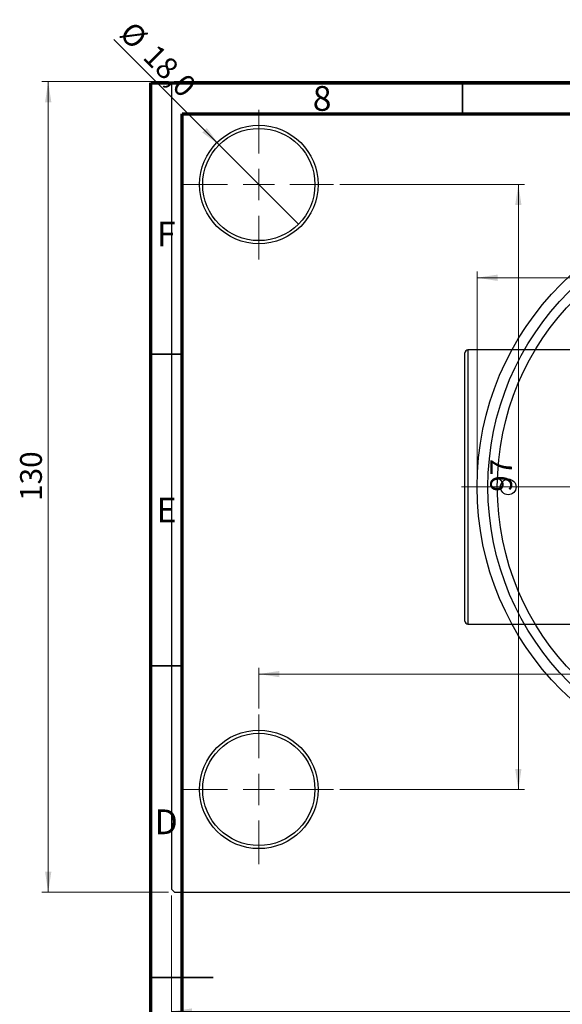
# Model space of a CAD drawing. Units: millimetres. Extents: x -44 to 462, y -60 to 302.
# Drawn here: x -6 to 81, y 144 to 302 of the extents above; entities that cross this region are included whole.
import ezdxf

# ---------------------------------------------------------------- set-up
doc = ezdxf.new("R2010")
doc.units = ezdxf.units.MM
doc.styles.add('SLDTEXTSTYLE0', font='TXT', dxfattribs={"width": 0.75})
doc.dimstyles.new('SLDDIMSTYLE0', dxfattribs={"dimtxt": 3.5, "dimasz": 3.302, "dimexe": 0, "dimexo": 0.0625, "dimgap": 0.875, "dimtad": 1, "dimdec": 0, "dimrnd": 1e-09, "dimzin": 12, "dimdsep": 46, "dimtxsty": 'SLDTEXTSTYLE0', "dimsah": 1, "dimcen": 0.09, "dimadec": 0, "dimazin": 3, "dimtfac": 1, "dimtdec": 0, "dimtofl": 0, "dimtmove": 0, "dimatfit": 3, "dimfxl": 1, "dimfrac": 2, "dimtolj": 1, "dimtzin": 12, "dimarcsym": 0})
doc.dimstyles.new('SLDDIMSTYLE2', dxfattribs={"dimtxt": 3.5, "dimasz": 3.302, "dimexe": 0, "dimexo": 0.0625, "dimgap": 0.875, "dimtad": 1, "dimdec": 0, "dimrnd": 1e-09, "dimzin": 12, "dimdsep": 46, "dimtxsty": 'SLDTEXTSTYLE0', "dimsah": 1, "dimcen": 0.09, "dimadec": 0, "dimazin": 3, "dimtfac": 1, "dimtofl": 0, "dimtmove": 0, "dimatfit": 3, "dimfxl": 1, "dimfrac": 2, "dimtolj": 1, "dimtzin": 12, "dimarcsym": 0})
doc.dimstyles.new('SLDDIMSTYLE3', dxfattribs={"dimtxt": 3.5, "dimasz": 3.302, "dimexe": 0, "dimexo": 0.0625, "dimgap": 0.875, "dimtad": 1, "dimdec": 1, "dimrnd": 1e-09, "dimzin": 12, "dimdsep": 46, "dimtxsty": 'SLDTEXTSTYLE0', "dimblk1": 'NONE', "dimsah": 1, "dimcen": 0, "dimadec": 0, "dimazin": 3, "dimtfac": 1, "dimtdec": 1, "dimtmove": 0, "dimatfit": 3, "dimldrblk": 'NONE', "dimfxl": 1, "dimfrac": 2, "dimtolj": 1, "dimtzin": 12, "dimarcsym": 0})

# ---------------------------------------------------------------- blocks, each defined once
blk = doc.blocks.new('_D_4')
at = {"color": 7, "linetype": 'Continuous', "lineweight": 0}
for p, q in [((17.81, 292.18), (-2.47, 292.18)), ((-1.47, 162.18), (-1.47, 292.18)), ((17.81, 162.18), (-2.47, 162.18))]:
    blk.add_line(p, q, dxfattribs=at)
at = {"color": 7, "linetype": 'Continuous', "lineweight": 18}
for points in [[(-1.47, 292.18), (-1.97, 288.87), (-0.96, 288.87)], [(-1.47, 162.18), (-0.96, 165.48), (-1.97, 165.48)]]:
    blk.add_solid(points, dxfattribs=at)
at = {"color": 7, "linetype": 'Continuous', "lineweight": 18, "insert": (-5.98, 224.94), "char_height": 3.5, "attachment_point": 1, "rotation": 90, "style": 'SLDTEXTSTYLE0'}
blk.add_mtext('130', dxfattribs=at)
blk = doc.blocks.new('_D_5')
at = {"color": 7, "linetype": 'Continuous', "lineweight": 0}
for p, q in [((18.31, 161.68), (18.31, 142.07)), ((208.31, 161.68), (208.31, 142.07)), ((18.31, 143.07), (208.31, 143.07))]:
    blk.add_line(p, q, dxfattribs=at)
at = {"color": 7, "linetype": 'Continuous', "lineweight": 18}
for points in [[(18.31, 143.07), (21.61, 142.56), (21.61, 143.57)], [(208.31, 143.07), (205.01, 143.57), (205.01, 142.56)]]:
    blk.add_solid(points, dxfattribs=at)
at = {"color": 7, "linetype": 'Continuous', "lineweight": 18, "insert": (108.15, 147.58), "char_height": 3.5, "attachment_point": 1, "style": 'SLDTEXTSTYLE0'}
blk.add_mtext('190', dxfattribs=at)
blk = doc.blocks.new('_D_6')
at = {"color": 7, "linetype": 'Continuous', "lineweight": 0}
for p, q in [((45.31, 275.68), (74.93, 275.68)), ((73.93, 275.68), (73.93, 178.68)), ((45.31, 178.68), (74.93, 178.68))]:
    blk.add_line(p, q, dxfattribs=at)
at = {"color": 7, "linetype": 'Continuous', "lineweight": 18}
for points in [[(73.93, 275.68), (73.42, 272.37), (74.44, 272.37)], [(73.93, 178.68), (74.44, 181.98), (73.42, 181.98)]]:
    blk.add_solid(points, dxfattribs=at)
at = {"color": 7, "linetype": 'Continuous', "lineweight": 18, "insert": (69.42, 226.4), "char_height": 3.5, "attachment_point": 1, "rotation": 90, "style": 'SLDTEXTSTYLE0'}
blk.add_mtext('97', dxfattribs=at)
blk = doc.blocks.new('_D_7')
at = {"color": 7, "linetype": 'Continuous', "lineweight": 0}
for p, q in [((32.31, 191.68), (32.31, 198.18)), ((194.31, 191.68), (194.31, 198.18)), ((32.31, 197.18), (194.31, 197.18))]:
    blk.add_line(p, q, dxfattribs=at)
at = {"color": 7, "linetype": 'Continuous', "lineweight": 18}
for points in [[(32.31, 197.18), (35.61, 196.67), (35.61, 197.68)], [(194.31, 197.18), (191.01, 197.68), (191.01, 196.67)]]:
    blk.add_solid(points, dxfattribs=at)
at = {"color": 7, "linetype": 'Continuous', "lineweight": 18, "insert": (108.06, 201.69), "char_height": 3.5, "attachment_point": 1, "style": 'SLDTEXTSTYLE0'}
blk.add_mtext('162', dxfattribs=at)
blk = doc.blocks.new('_D_8')
at = {"color": 7, "linetype": 'Continuous', "lineweight": 0}
for p, q in [((67.31, 228.18), (67.31, 261.73)), ((67.31, 260.73), (159.31, 260.73)), ((159.31, 228.18), (159.31, 261.73))]:
    blk.add_line(p, q, dxfattribs=at)
at = {"color": 7, "linetype": 'Continuous', "lineweight": 18}
for points in [[(67.31, 260.73), (70.61, 260.22), (70.61, 261.24)], [(159.31, 260.73), (156.01, 261.24), (156.01, 260.22)]]:
    blk.add_solid(points, dxfattribs=at)
at = {"color": 7, "linetype": 'Continuous', "lineweight": 18, "char_height": 3.5, "attachment_point": 1, "style": 'SLDTEXTSTYLE0'}
for s, insert in [('%%c', (107.04, 265.24)), ('92', (112.32, 265.29))]:
    blk.add_mtext(s, dxfattribs=dict(at, insert=insert))
blk = doc.blocks.new('_D_9')
at = {"color": 7, "linetype": 'Continuous', "lineweight": 0}
for q in [(9.05, 298.93), (38.67, 269.31)]:
    blk.add_line((25.95, 282.04), q, dxfattribs=at)
at = {"color": 7, "linetype": 'Continuous', "lineweight": 18}
blk.add_solid([(25.95, 282.04), (23.97, 284.73), (23.25, 284.02)], dxfattribs=at)
at = {"color": 7, "linetype": 'Continuous', "lineweight": 18, "char_height": 3.5, "attachment_point": 1, "rotation": 315, "style": 'SLDTEXTSTYLE0'}
for s, insert in [('%%c', (12.23, 302.11)), ('18,0', (16, 298.42))]:
    blk.add_mtext(s, dxfattribs=dict(at, insert=insert))
blk = doc.blocks.new('_None')
blk = doc.blocks.new('SW_CENTERMARKSYMBOL_0')
at = {"color": 0, "linetype": 'Continuous', "lineweight": 18}
for p, q in [((0, 5), (0, 12)), ((0, 0), (0, 2.5)), ((-5, 0), (-12, 0)), ((0, 0), (-2.5, 0)), ((0, 0), (0, -2.5)), ((0, 0), (2.5, 0)), ((5, 0), (12, 0)), ((0, -5), (0, -12))]:
    blk.add_line(p, q, dxfattribs=at)
blk = doc.blocks.new('SW_CENTERMARKSYMBOL_3')
at = {"color": 0, "linetype": 'Continuous', "lineweight": 18}
for p, q in [((0, 5), (0, 12)), ((0, 0), (0, 2.5)), ((-5, 0), (-12, 0)), ((0, 0), (-2.5, 0)), ((0, 0), (0, -2.5)), ((0, 0), (2.5, 0)), ((5, 0), (12, 0)), ((0, -5), (0, -12))]:
    blk.add_line(p, q, dxfattribs=at)
blk = doc.blocks.new('SW_CENTERMARKSYMBOL_4')
at = {"color": 0, "linetype": 'Continuous', "lineweight": 18}
for p, q in [((0, 5), (0, 48.5)), ((0, 0), (0, 2.5)), ((-5, 0), (-48.5, 0)), ((0, 0), (-2.5, 0)), ((0, 0), (0, -2.5)), ((0, 0), (2.5, 0)), ((5, 0), (48.5, 0)), ((0, -5), (0, -48.5))]:
    blk.add_line(p, q, dxfattribs=at)

msp = doc.modelspace()

# ---------------------------------------------------------------- linework, layer by layer
at = {"color": 7, "linetype": 'Continuous', "lineweight": 25}
for p, q in [((18.81, 292.18), (18.31, 291.68)), ((18.81, 292.18), (207.81, 292.18)), ((18.31, 291.68), (18.31, 162.68)), ((65.34, 227.18), (65.34, 248.68)), ((86.84, 249.18), (65.84, 249.18)), ((65.34, 205.68), (65.34, 227.18)), ((65.84, 205.18), (86.84, 205.18)), ((18.31, 162.68), (18.81, 162.18)), ((18.81, 162.18), (207.81, 162.18))]:
    msp.add_line(p, q, dxfattribs=at)
at = {"color": 7, "linetype": 'Continuous', "lineweight": 70}
for p, q in [((15, 5), (15, 292)), ((15, 292), (415, 292)), ((20, 10), (20, 287)), ((20, 287), (410, 287))]:
    msp.add_line(p, q, dxfattribs=at)
at = {"color": 7, "linetype": 'Continuous', "lineweight": 35}
for p, q in [((65, 287), (65, 292)), ((20, 248.5), (15, 248.5)), ((20, 198.5), (15, 198.5)), ((15, 148.5), (25, 148.5)), ((20, 148.5), (15, 148.5))]:
    msp.add_line(p, q, dxfattribs=at)
at = {"color": 8, "linetype": 'Continuous', "lineweight": 25}
for p, q in [((65.84, 249.18), (65.84, 227.18)), ((65.84, 227.18), (65.84, 205.18))]:
    msp.add_line(p, q, dxfattribs=at)
at = {"color": 7, "linetype": 'Continuous', "lineweight": 25}
for centre, radius in [((32.31, 275.68), 9.5), ((32.31, 275.68), 9), ((113.31, 227.18), 46), ((113.31, 227.18), 44.25), ((113.31, 227.18), 42.75), ((72.31, 227.18), 1.25), ((32.31, 178.68), 9.5), ((32.31, 178.68), 9)]:
    msp.add_circle(centre, radius, dxfattribs=at)
for centre, start, end in [((65.84, 248.68), 90, 180), ((65.84, 205.68), 180, 270)]:
    msp.add_arc(centre, 0.5, start, end, dxfattribs=at)

# ---------------------------------------------------------------- block references
at = {"color": 7, "linetype": 'Continuous', "lineweight": 0}
for name, p in [('SW_CENTERMARKSYMBOL_0', (32.31, 275.68)), ('SW_CENTERMARKSYMBOL_4', (113.31, 227.18)), ('SW_CENTERMARKSYMBOL_3', (32.31, 178.68))]:
    msp.add_blockref(name, p, dxfattribs=at)

# ---------------------------------------------------------------- texts
at = {"color": 7, "linetype": 'Continuous', "lineweight": 0, "char_height": 3.97, "attachment_point": 2, "style": 'SLDTEXTSTYLE0'}
for s, insert in [('8', (42.46, 291.47)), ('F', (17.46, 269.72)), ('E', (17.51, 225.47)), ('D', (17.45, 175.47))]:
    msp.add_mtext(s, dxfattribs=dict(at, insert=insert))

# ---------------------------------------------------------------- dimensions: what is measured, and where the dimension line sits
at = {"color": 7, "linetype": 'Continuous', "lineweight": 18}
dim = msp.add_diameter_dim_2p(p1=(38.67, 269.31), p2=(25.95, 282.04), dimstyle='SLDDIMSTYLE3', dxfattribs=at)
dim.commit()
dim.dimension.update_dxf_attribs({"geometry": '_D_9', "text_midpoint": (14.01, 293.97), "dimtype": 163})
for base, p1, p2, dimstyle, picture, middle in [((-1.47, 292.18), (18.81, 162.18), (18.81, 292.18), 'SLDDIMSTYLE0', '_D_4', (-1.47, 228.82)), ((73.93, 178.68), (44.31, 275.68), (44.31, 178.68), 'SLDDIMSTYLE2', '_D_6', (73.93, 228.99))]:
    dim = msp.add_linear_dim(base=base, p1=p1, p2=p2, angle=90, dimstyle=dimstyle, dxfattribs=at)
    dim.commit()
    dim.dimension.update_dxf_attribs({"geometry": picture, "text_midpoint": middle, "dimtype": 160})
dim = msp.add_linear_dim(base=(159.31, 260.73), p1=(67.31, 227.18), p2=(159.31, 227.18), text='%%c<>', dimstyle='SLDDIMSTYLE0', dxfattribs=at)
dim.commit()
dim.dimension.update_dxf_attribs({"geometry": '_D_8', "text_midpoint": (112.26, 260.73), "dimtype": 160})
for base, p1, p2, dimstyle, picture, middle in [((194.31, 197.18), (32.31, 190.68), (194.31, 190.68), 'SLDDIMSTYLE2', '_D_7', (111.94, 197.18)), ((208.31, 143.07), (18.31, 162.68), (208.31, 162.68), 'SLDDIMSTYLE0', '_D_5', (112.03, 143.07))]:
    dim = msp.add_linear_dim(base=base, p1=p1, p2=p2, dimstyle=dimstyle, dxfattribs=at)
    dim.commit()
    dim.dimension.update_dxf_attribs({"geometry": picture, "text_midpoint": middle, "dimtype": 160})

doc.saveas('drawing.dxf')
